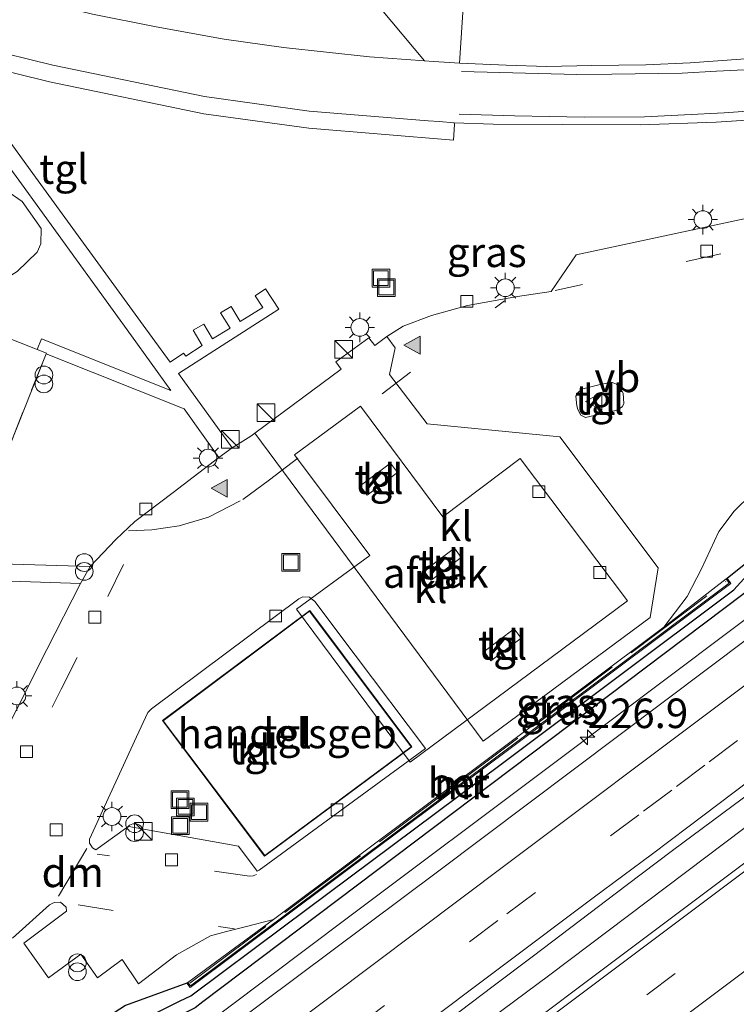
# Model space of a CAD drawing. Units: metres. Extents: x 249999 to 260000, y 575000 to 581250.
# Drawn here: x 258309 to 258370, y 578345 to 578428 of the extents above; entities that cross this region are included whole.
import ezdxf
from ezdxf.enums import TextEntityAlignment as Align

# ---------------------------------------------------------------- set-up
doc = ezdxf.new("R2010")
doc.units = ezdxf.units.M
doc.linetypes.add('IE-TERREINAFSCHEIDING', pattern=[10, 8, -2])
doc.linetypes.add('VW-3-9_STREEP', pattern=[12, 3, -9])
doc.layers.get('0').update_dxf_attribs({"lineweight": 25})
for name, color, linetype, lineweight in [('B-ME-AM-KILOMETR-S-B1', 7, 'Continuous', 18), ('B-ME-BV-GELEIDECONSTRUCTIE-GELEIDERAIL-L-B1', 213, 'BV-GELEIDERAIL', 18), ('B-ME-GW-INSTEEKWATERGANG-L-B1', 10, 'Continuous', 25), ('B-ME-GW-TEENLIJN-L-B1', 93, 'Continuous', 18), ('B-ME-GW-WATERGANG-GREPPEL-L-B1', 10, 'Continuous', 25), ('B-ME-IE-GRASLAND-GV-B6', 93, 'Continuous', 18), ('B-ME-IE-INRICHTINGSELEMENT-S-B1', 253, 'Continuous', 18), ('B-ME-IE-MEUBILAIR_WEGMEUBILAIR-LICHTMAST-S-B1', 8, 'Continuous', 18), ('B-ME-IE-TERREINAFSCHEIDING-RASTERHEKWERK-L-B1', 8, 'IE-TERREINAFSCHEIDING', 18), ('B-ME-KG-KADASTRAAL-DAKRAND-L-B1', 13, 'Continuous', 18), ('B-ME-MW-MUUR-GV-B6', 8, 'IE-TERREINAFSCHEIDING-KUNSTMATIG', 18), ('B-ME-OG-BEBOUWING-GV-B6', 173, 'Continuous', 18), ('B-ME-VH-VERH_SOORT-BETON-OVERIG-GV-B6', 8, 'IE-TERREINAFSCHEIDING-NATUURLIJK-HOUTWAL', 18), ('B-ME-VH-VERH_SOORT-BITUMEN-GV-B6', 8, 'IE-TERREINAFSCHEIDING-NATUURLIJK-HOUTWAL', 18), ('B-ME-VH-VERH_SOORT-KLINKERS-GV-B6', 8, 'IE-TERREINAFSCHEIDING-NATUURLIJK-HOUTWAL', 18), ('B-ME-VH-VERH_SOORT-TEGELS-GV-B6', 8, 'Continuous', 18), ('B-ME-VV-KOLK-S-B1', 8, 'Continuous', 18), ('B-ME-VW-MARKERING-39STREEP-015-L-B1', 255, 'VW-3-9_STREEP', 18), ('B-ME-VW-MARKERING-DRIEHOEK-L-B1', 7, 'VW-HAAIETAND70-R-B', 18), ('B-ME-VW-MARKERING-STREEP-015-L-B1', 7, 'Continuous', 18), ('B-ME-VW-MARKERING-VLAKMARK-S-B1', 7, 'Continuous', 18), ('B-ME-VW-MEUBILAIR_WEGMEUBILAIR-VERKEERSBORD-S-B1', 8, 'Continuous', 18)]:
    doc.layers.add(name, color=color, linetype=linetype, lineweight=lineweight)
doc.styles.add('NLCS-ISO', font='NLCS-ISO.TTF')
doc.linetypes.add('BV-GELEIDERAIL', pattern='A,10,-3,[108,NLCS.SHX,S=1,R=0,X=0,Y=0],-3', length=16)
doc.linetypes.add('IE-TERREINAFSCHEIDING-KUNSTMATIG', pattern='A,4,[82,NLCS.SHX,S=0.75,R=90,X=0,Y=0],4,-2', length=10)
doc.linetypes.add('IE-TERREINAFSCHEIDING-NATUURLIJK-HOUTWAL', pattern='A,7,-1.5,[67,NLCS.SHX,S=0.75,R=45,X=0,Y=0],-1.5,7,-1.5,[70,NLCS.SHX,S=0.75,R=0,X=0,Y=0],-1.5', length=20)
doc.linetypes.add('VW-HAAIETAND70-R-B', pattern='A,0,-0.5,[153,NLCS.SHX,S=1,R=180,X=-0.375,Y=0],-0.5', length=1)

# ---------------------------------------------------------------- blocks, each defined once
blk = doc.blocks.new('kast')
blk.add_line((-0.75, -0.75), (0.75, 0.75))
blk.add_lwpolyline([(-0.75, 0.75), (0.75, 0.75), (0.75, -0.75), (-0.75, -0.75)], close=True)
blk = doc.blocks.new('put')
for p, q in [((0.75, 0.75), (-0.75, 0.75)), ((-0.75, 0.75), (-0.75, -0.75)), ((0.75, -0.75), (0.75, 0.75)), ((-0.75, -0.75), (0.75, -0.75))]:
    blk.add_line(p, q)
blk.add_lwpolyline([(-0.625, 0.625), (0.625, 0.625), (0.625, -0.625), (-0.625, -0.625)], close=True)
blk = doc.blocks.new('verkeersbord')
for p, q in [((0, 0.75), (-0.75, -0.625)), ((0.75, -0.625), (0, 0.75)), ((-0.75, -0.625), (0.75, -0.625))]:
    blk.add_line(p, q)
blk = doc.blocks.new('prullenbak')
for centre in [(-0.375, 0), (0.375, 0)]:
    blk.add_circle(centre, 0.75)
blk = doc.blocks.new('hecto')
for p, q in [((0, 0.625), (-0.625, 0)), ((0, -0.625), (0, 0.625)), ((-0.625, 0), (0.625, 0)), ((0.625, 0), (0, -0.625))]:
    blk.add_line(p, q)
blk = doc.blocks.new('kolk')
blk.add_lwpolyline([(-0.5, -0.5), (0.5, -0.5), (0.5, 0.5), (-0.5, 0.5)], close=True)
blk = doc.blocks.new('verfsymbol')
for color in [252, 253]:
    blk.add_hatch(color=color).paths.add_polyline_path([(0.75, -0.625), (0, 0.75), (-0.75, -0.625)])
blk.add_lwpolyline([(0.75, -0.625), (0, 0.75), (-0.75, -0.625)], close=True)
blk = doc.blocks.new('lantaarnpaal')
for p, q in [((-0.884, 0.884), (-0.53, 0.53)), ((0, 0.75), (0, 1.25)), ((0.53, 0.53), (0.884, 0.884)), ((-0.75, 0), (-1.25, 0)), ((0.75, 0), (1.25, 0)), ((-0.53, -0.53), (-0.884, -0.884)), ((0, -0.75), (0, -1.25)), ((0.53, -0.53), (0.884, -0.884))]:
    blk.add_line(p, q)
blk.add_circle((0, 0), 0.75)

msp = doc.modelspace()

# ---------------------------------------------------------------- linework, layer by layer
at = {"layer": 'B-ME-BV-GELEIDECONSTRUCTIE-GELEIDERAIL-L-B1'}
for points in [[(258424.9351, 578418.4358, 0.8299), (258421.6477, 578415.9443, 0.818), (258404.5953, 578403.2045, 0.8285), (258385.6011, 578388.9143, 0.8632), (258368.7051, 578376.2519, 0.89), (258354.0425, 578365.2757, 0.898), (258336.5809, 578352.1901, 0.871), (258319.7521, 578339.5147, 0.8625), (258316.8643, 578337.3601, 0.871), (258309.5225, 578331.9751, 0.662), (258307.8187, 578330.7923, 0.5755), (258303.9493, 578328.0737, 0.351), (258301.9841, 578326.8071, 0.2916)], [(258288.324, 578298.4468, 1.126), (258291.3847, 578300.7407, 1.1305), (258310.6803, 578315.1759, 1.163), (258328.6611, 578328.6715, 1.16), (258347.7127, 578342.9001, 1.186), (258353.7473, 578347.3959, 1.216), (258371.8935, 578361.0599, 1.178), (258377.3255, 578365.1311, 1.148), (258385.0461, 578370.9337, 1.169), (258403.8833, 578385.0871, 1.116)]]:
    msp.add_polyline3d(points, dxfattribs=at)
at = {"layer": 'B-ME-GW-INSTEEKWATERGANG-L-B1'}
for points in [[(258368.744, 578380.938, 0.251), (258385.872, 578394.685, 0.242), (258415.06, 578417.047, 0.269), (258427.132, 578426.014, 0.128), (258427.684, 578426.206, 0.131), (258428.577, 578425.886, 0.119), (258428.683, 578424.83, 0.158), (258420.924, 578418.72, 0.188), (258398.994, 578401.933, 0.14), (258374.65, 578383.458, 0.155), (258370.083, 578379.574, 0.161), (258324.367, 578345.117, 0.233), (258323.737, 578344.597, 0.233), (258320.019, 578342.757, 0.104), (258318.237, 578341.605, 0.104), (258302.703, 578329.458, 0.188), (258281.046, 578313.733, 0.088)], [(258323.024, 578346.681, 0.461), (258317.833, 578344.794, 0.461), (258315.03, 578343.003, 0.461), (258294.025, 578326.415, 0.308), (258279.938, 578315.731, 0.304)]]:
    msp.add_polyline3d(points, dxfattribs=at)
at = {"layer": 'B-ME-GW-TEENLIJN-L-B1'}
msp.add_polyline3d([(258303.469, 578403.927, 0.728), (258295.364, 578399.058, 0.707), (258286.425, 578393.242, 0.554), (258278.664, 578389.182, 0.635), (258277.317, 578389.245, 0.683), (258275.367, 578389.978, 0.644), (258273.955, 578392.151, 0.482), (258273.39, 578393.995, 0.482), (258273.357, 578394.982, 0.482), (258275.902, 578413.51, 0.527), (258277.193, 578417.307, 0.665), (258278.365, 578418.087, 0.722), (258279.699, 578418.103, 0.776), (258286.485, 578416.389, 0.866), (258293.762, 578415.578, 0.863), (258303.895, 578414.197, 0.791), (258307.703, 578413.781, 0.719), (258309.077, 578412.814, 0.674), (258310.704, 578410.531, 0.707), (258310.673, 578409.237, 0.743), (258310.354, 578408.531, 0.767), (258308.664, 578406.875, 0.8), (258306.079, 578405.283, 0.749), (258303.469, 578403.927, 0.728)], dxfattribs=at)
at = {"layer": 'B-ME-GW-WATERGANG-GREPPEL-L-B1'}
msp.add_polyline3d([(258280.587, 578314.561, -0.425), (258291.542, 578322.706, -0.423), (258303.048, 578331.252, -0.423), (258312.731, 578339.118, -0.432), (258317.877, 578342.718, -0.447), (258319.861, 578343.885, -0.447), (258322.458, 578345.178, -0.474), (258323.352, 578345.622, -0.474), (258331.3, 578351.53, -0.459), (258349.637, 578365.198, -0.333), (258369.328, 578379.952, -0.324), (258370.433, 578381.206, -0.324), (258371.452, 578382.103, -0.324), (258390.306, 578396.547, -0.339), (258421.423, 578420.331, -0.234), (258427.43, 578424.93, -0.192)], dxfattribs=at)
at = {"layer": 'B-ME-IE-GRASLAND-GV-B6'}
for points in [[(258402.2533, 578429.7669, 0.1925), (258394.1045, 578428.1243, 0.2079), (258391.0601, 578427.5238, 0.2486), (258384.685, 578426.244, 0.356), (258379.641, 578425.716, 0.386), (258374.73, 578425.177, 0.341), (258369.91, 578424.839, 0.428), (258365.62, 578424.55, 0.431), (258361.869, 578424.378, 0.413), (258357.291, 578424.301, 0.407), (258353.457, 578424.221, 0.401), (258350.036, 578424.338, 0.416), (258346.097, 578424.514, 0.319), (258346.427, 578429.68, 0.233)], [(258300.8072, 578425.5308, 0.4104), (258309.017, 578414.29, 0.509), (258318.333, 578401.432, 0.452), (258321.653, 578396.825, 0.353), (258310.723, 578401.185, 0.378), (258310.367, 578400.288, 0.638), (258307.376, 578401.466, 0.638)], [(258339.947, 578401.399, 0.464), (258339.934, 578401.391, 0.548), (258338.928, 578400.628, 0.551), (258338.414, 578401.262, 0.551), (258335.629, 578399.257, 0.554), (258336.094, 578398.614, 0.539), (258328.786, 578393.223, 0.512), (258328.435, 578392.964, 0.536), (258326.844, 578391.983, 0.351), (258322.305, 578398.253, 0.407), (258330.811, 578403.696, 0.425), (258329.666, 578405.413, 0.396), (258328.799, 578404.827, 0.403), (258329.455, 578403.844, 0.39), (258327.536, 578402.651, 0.382), (258326.777, 578403.927, 0.346), (258325.877, 578403.394, 0.363), (258326.68, 578402.081, 0.373), (258325.204, 578401.184, 0.371), (258324.446, 578402.433, 0.358), (258323.55, 578401.918, 0.379), (258324.311, 578400.64, 0.364), (258322.939, 578399.732, 0.359), (258322.739, 578399.973, 0.341), (258321.599, 578399.218, 0.38), (258319.318, 578402.333, 0.439), (258309.995, 578415.175, 0.501), (258302.8121, 578425.0377, 0.4128), (258311.393, 578422.927, 0.423), (258324.464, 578420.229, 0.44), (258333.332, 578419.023, 0.453), (258345.598, 578418.006, 0.416), (258345.672, 578419.321, 0.369), (258345.647, 578419.472, 0.368), (258348.955, 578419.343, 0.488), (258354.804, 578419.309, 0.476), (258361.409, 578419.302, 0.461), (258367.82, 578419.523, 0.467), (258373.446, 578419.899, 0.476)], [(258415.06, 578417.047, 0.269), (258385.872, 578394.685, 0.242), (258368.744, 578380.938, 0.251), (258368.665, 578380.881, 0.53), (258363.383, 578376.813, 0.548), (258365.371, 578379.405, 0.473), (258366.592, 578381.724, 0.47), (258368.046, 578384.887, 0.449), (258369.351, 578386.62, 0.431), (258370.846, 578388.091, 0.428), (258375.103, 578392.021, 0.434), (258377.057, 578394.141, 0.443), (258379.309, 578396.869, 0.443), (258381.587, 578400.215, 0.455), (258385.369, 578405.43, 0.473), (258387.828, 578408.416, 0.458), (258390.543, 578411.205, 0.425), (258392.4269, 578412.7959, 0.2379), (258395.2077, 578414.6533, 0.2532), (258397.9885, 578416.5107, 0.288), (258400.7693, 578418.3683, 0.2724), (258403.5503, 578420.2257, 0.2816), (258406.3311, 578422.0831, 0.2595)], [(258421.423, 578420.331, -0.234), (258390.306, 578396.547, -0.339), (258371.452, 578382.103, -0.324), (258370.433, 578381.206, -0.324), (258369.328, 578379.952, -0.324), (258349.637, 578365.198, -0.333), (258331.3, 578351.53, -0.459), (258323.352, 578345.622, -0.474), (258322.458, 578345.178, -0.474), (258319.861, 578343.885, -0.447), (258317.877, 578342.718, -0.447), (258312.731, 578339.118, -0.432), (258303.048, 578331.252, -0.423), (258291.542, 578322.706, -0.423), (258280.587, 578314.561, -0.425), (258279.938, 578315.731, 0.304), (258294.025, 578326.415, 0.308), (258315.03, 578343.003, 0.461), (258317.833, 578344.794, 0.461), (258323.024, 578346.681, 0.461)], [(258281.046, 578313.733, 0.088), (258280.587, 578314.561, -0.425), (258291.542, 578322.706, -0.423), (258303.048, 578331.252, -0.423), (258312.731, 578339.118, -0.432), (258317.877, 578342.718, -0.447), (258319.861, 578343.885, -0.447), (258322.458, 578345.178, -0.474), (258323.352, 578345.622, -0.474), (258331.3, 578351.53, -0.459), (258349.637, 578365.198, -0.333), (258369.328, 578379.952, -0.324), (258370.433, 578381.206, -0.324), (258371.452, 578382.103, -0.324), (258390.306, 578396.547, -0.339), (258421.423, 578420.331, -0.234)], [(258281.046, 578313.733, 0.088), (258302.703, 578329.458, 0.188), (258318.237, 578341.605, 0.104), (258320.019, 578342.757, 0.104), (258323.737, 578344.597, 0.233), (258324.367, 578345.117, 0.233), (258370.083, 578379.574, 0.161), (258374.65, 578383.458, 0.155), (258398.994, 578401.933, 0.14), (258420.924, 578418.72, 0.188)], [(258420.924, 578418.72, 0.188), (258398.994, 578401.933, 0.14), (258374.65, 578383.458, 0.155), (258370.083, 578379.574, 0.161), (258324.367, 578345.117, 0.233), (258323.737, 578344.597, 0.233), (258320.019, 578342.757, 0.104), (258318.237, 578341.605, 0.104), (258302.703, 578329.458, 0.188), (258281.046, 578313.733, 0.088)], [(258303.469, 578403.927, 0.728), (258306.079, 578405.283, 0.749), (258308.664, 578406.875, 0.8), (258310.354, 578408.531, 0.767), (258310.673, 578409.237, 0.743), (258310.704, 578410.531, 0.707), (258309.077, 578412.814, 0.674), (258307.703, 578413.781, 0.719), (258303.895, 578414.197, 0.791), (258293.762, 578415.578, 0.863), (258286.485, 578416.389, 0.866), (258279.699, 578418.103, 0.776), (258278.365, 578418.087, 0.722), (258277.193, 578417.307, 0.665), (258275.902, 578413.51, 0.527), (258273.357, 578394.982, 0.482), (258273.39, 578393.995, 0.482), (258273.955, 578392.151, 0.482), (258275.367, 578389.978, 0.644), (258277.317, 578389.245, 0.683), (258278.664, 578389.182, 0.635), (258286.425, 578393.242, 0.554), (258295.364, 578399.058, 0.707), (258303.469, 578403.927, 0.728)], [(258303.469, 578403.927, 0.728), (258295.364, 578399.058, 0.707), (258286.425, 578393.242, 0.554), (258278.664, 578389.182, 0.635), (258277.317, 578389.245, 0.683), (258275.367, 578389.978, 0.644), (258273.955, 578392.151, 0.482), (258273.39, 578393.995, 0.482), (258273.357, 578394.982, 0.482), (258275.902, 578413.51, 0.527), (258277.193, 578417.307, 0.665), (258278.365, 578418.087, 0.722), (258279.699, 578418.103, 0.776), (258286.485, 578416.389, 0.866), (258293.762, 578415.578, 0.863), (258303.895, 578414.197, 0.791), (258307.703, 578413.781, 0.719), (258309.077, 578412.814, 0.674), (258310.704, 578410.531, 0.707), (258310.673, 578409.237, 0.743), (258310.354, 578408.531, 0.767), (258308.664, 578406.875, 0.8), (258306.079, 578405.283, 0.749), (258303.469, 578403.927, 0.728)], [(258323.024, 578346.681, 0.461), (258323.295, 578346.314, -0.045), (258339.337, 578358.301, -0.051), (258349.926, 578366.204, -0.057), (258363.287, 578376.183, -0.057), (258369.061, 578380.487, -0.057), (258368.744, 578380.938, 0.251), (258385.872, 578394.685, 0.242), (258415.06, 578417.047, 0.269)], [(258370.974, 578411.525, 0.488), (258355.958, 578408.3, 0.434), (258353.854, 578405.203, 0.401), (258351.015, 578404.766, 0.362), (258346.779, 578404.001, 0.395), (258343.732, 578403.163, 0.47), (258341.337, 578402.262, 0.545), (258339.947, 578401.399, 0.464)], [(258432.5342, 578403.6983, 0.5324), (258398.9419, 578378.3839, 0.5162), (258360.546, 578349.5791, 0.5478), (258326.9512, 578324.3713, 0.5518), (258288.5294, 578295.6015, 0.5297), (258288.1498, 578300.8613, 0.5094), (258290.1381, 578302.3491, 0.527), (258297.8021, 578308.0881, 0.4655), (258308.5541, 578316.1231, 0.4725), (258311.6421, 578318.4191, 0.5009), (258328.8403, 578331.2477, 0.5103), (258331.5991, 578333.2681, 0.5092), (258335.0853, 578335.9333, 0.5029), (258348.9347, 578346.4241, 0.5376), (258352.3731, 578349.0041, 0.4932), (258360.1991, 578354.9453, 0.5361), (258364.1121, 578357.9161, 0.517), (258367.5071, 578360.4233, 0.5255), (258370.9021, 578362.9307, 0.5095), (258386.2581, 578374.4471, 0.5288), (258396.4437, 578382.0595, 0.46), (258399.8391, 578384.5971, 0.4866), (258403.6567, 578387.4661, 0.4697), (258407.4743, 578390.3351, 0.493)], [(258404.0645, 578401.0157, 0.2031), (258390.7061, 578390.9869, 0.1982), (258381.3113, 578383.9483, 0.2666), (258363.4375, 578370.5335, 0.2516), (258344.2459, 578356.1037, 0.2543), (258326.3463, 578342.7241, 0.228), (258308.4313, 578329.2895, 0.2395), (258289.1323, 578314.7501, 0.2398), (258283.0191, 578310.1774, 0.2428), (258281.046, 578313.733, 0.088)], [(258306.177, 578387.548, 0.659), (258311.119, 578399.921, 0.56), (258322.784, 578395.277, 0.379), (258325.72, 578391.155, 0.377), (258321.853, 578388.193, 0.458), (258318.627, 578385.737, 0.398), (258316.998, 578384.228, 0.458), (258314.84, 578381.918, 0.313), (258298.881, 578382.397, 0.374)], [(258298.73, 578380.987, 0.361), (258314.007, 578380.495, 0.314), (258311.177, 578374.914, 0.506), (258305.995, 578364.692, 0.53)], [(258308.274, 578350.502, 0.566), (258311.407, 578353.32, 0.599), (258311.798, 578353.519, 0.59), (258312.335, 578353.524, 0.599), (258312.804, 578353.1, 0.59), (258312.842, 578352.763, 0.62), (258309.217, 578350.073, 0.635), (258311.317, 578347.139, 0.635), (258314.037, 578349.132, 0.596), (258315.455, 578347.135, 0.596), (258317.536, 578348.689, 0.599), (258318.921, 578346.642, 0.554), (258322.139, 578349.07, 0.53), (258325.027, 578350.692, 0.497), (258326.388, 578351.046, 0.497), (258327.96, 578351.451, 0.497), (258330.358, 578352.084, 0.536), (258323.116, 578346.741, 0.53)], [(258323.116, 578346.741, 0.53), (258323.024, 578346.681, 0.461), (258317.833, 578344.794, 0.461), (258315.03, 578343.003, 0.461), (258294.025, 578326.415, 0.308)]]:
    msp.add_polyline3d(points, dxfattribs=at)
at = {"layer": 'B-ME-IE-TERREINAFSCHEIDING-RASTERHEKWERK-L-B1'}
for points in [[(258311.119, 578399.921, 0.56), (258311.143, 578399.982, 0.656), (258310.367, 578400.288, 0.638), (258307.376, 578401.466, 0.638), (258302.432, 578389.034, 0.632), (258306.177, 578387.548, 0.659), (258311.119, 578399.921, 0.56)], [(258323.287, 578346.691, 0.641), (258344.64, 578362.612, 0.641), (258368.642, 578380.654, 0.731)]]:
    msp.add_polyline3d(points, dxfattribs=at)
at = {"layer": 'B-ME-KG-KADASTRAAL-DAKRAND-L-B1'}
msp.add_polyline3d([(258321.02, 578368.89, 4.424), (258329.615, 578357.484, 4.607), (258342.002, 578366.69, 4.585), (258333.416, 578378.143, 4.574), (258321.02, 578368.89, 4.424)], dxfattribs=at)
at = {"layer": 'B-ME-MW-MUUR-GV-B6'}
msp.add_polyline3d([(258323.116, 578346.741, 0.53), (258323.319, 578346.456, 0.53), (258368.925, 578380.521, 0.53), (258368.665, 578380.881, 0.53), (258368.744, 578380.938, 0.251), (258369.061, 578380.487, -0.057), (258363.287, 578376.183, -0.057), (258349.926, 578366.204, -0.057), (258339.337, 578358.301, -0.051), (258323.295, 578346.314, -0.045), (258323.024, 578346.681, 0.461), (258323.116, 578346.741, 0.53)], dxfattribs=at)
at = {"layer": 'B-ME-OG-BEBOUWING-GV-B6'}
for points in [[(258337.708, 578395.504, 5.894), (258344.681, 578386.142, 5.933), (258351.245, 578391.065, 5.933), (258360.314, 578379.027, 5.906), (258341.936, 578365.388, 5.87), (258332.307, 578378.315, 5.933), (258338.495, 578382.866, 5.936), (258332.13, 578391.39, 5.888), (258337.708, 578395.504, 5.894)], [(258320.95, 578368.9, 0.566), (258333.426, 578378.213, 0.566), (258342.072, 578366.68, 0.566), (258329.605, 578357.414, 0.566), (258320.95, 578368.9, 0.566)]]:
    msp.add_polyline3d(points, dxfattribs=at)
at = {"layer": 'B-ME-VH-VERH_SOORT-BETON-OVERIG-GV-B6'}
for points in [[(258310.367, 578400.288, 0.638), (258311.143, 578399.982, 0.656), (258311.119, 578399.921, 0.56), (258306.177, 578387.548, 0.659), (258302.432, 578389.034, 0.632), (258307.376, 578401.466, 0.638), (258310.367, 578400.288, 0.638)], [(258323.116, 578346.741, 0.53), (258330.358, 578352.084, 0.536), (258363.383, 578376.813, 0.548), (258368.665, 578380.881, 0.53), (258368.925, 578380.521, 0.53), (258323.319, 578346.456, 0.53), (258323.116, 578346.741, 0.53)]]:
    msp.add_polyline3d(points, dxfattribs=at)
at = {"layer": 'B-ME-VH-VERH_SOORT-BITUMEN-GV-B6'}
for points in [[(258586.0938, 578518.8479, 0.6054), (258591.9913, 578510.1472, 0.354), (258587.5089, 578506.9257, 0.3522), (258578.0134, 578499.7175, 0.3773), (258544.4205, 578474.4114, 0.435), (258510.847, 578449.178, 0.4287), (258477.2439, 578423.9801, 0.3675), (258458.0439, 578409.4896, 0.2926), (258443.6445, 578398.7371, 0.2842), (258405.2456, 578369.9799, 0.2636), (258366.8519, 578341.1749, 0.2992), (258362.0528, 578337.5737, 0.3075), (258333.2571, 578315.9679, 0.3), (258294.8804, 578287.148, 0.2926), (258288.5294, 578295.6015, 0.5297), (258326.9512, 578324.3713, 0.5518), (258360.546, 578349.5791, 0.5478), (258398.9419, 578378.3839, 0.5162), (258432.5342, 578403.6983, 0.5324), (258470.9259, 578432.4526, 0.589), (258509.3298, 578461.2383, 0.6833), (258547.6962, 578490.0449, 0.71), (258586.0938, 578518.8479, 0.6054)], [(258315.038, 578428.663, 0.359), (258320.422, 578427.585, 0.359), (258326.188, 578426.554, 0.359), (258331.206, 578425.823, 0.356), (258338.494, 578425.047, 0.377), (258343.131, 578424.71, 0.313), (258343.895, 578424.655, 0.25), (258344.795, 578424.595, 0.243), (258346.097, 578424.514, 0.319), (258350.036, 578424.338, 0.416), (258353.457, 578424.221, 0.401), (258357.291, 578424.301, 0.407), (258361.869, 578424.378, 0.413), (258365.62, 578424.55, 0.431), (258369.91, 578424.839, 0.428), (258374.73, 578425.177, 0.341), (258379.641, 578425.716, 0.386), (258384.685, 578426.244, 0.356), (258391.0601, 578427.5238, 0.2486), (258394.1045, 578428.1243, 0.2079), (258402.2533, 578429.7669, 0.1925)], [(258373.446, 578419.899, 0.476), (258367.82, 578419.523, 0.467), (258361.409, 578419.302, 0.461), (258354.804, 578419.309, 0.476), (258348.955, 578419.343, 0.488), (258345.647, 578419.472, 0.368), (258344.366, 578419.563, 0.331), (258343.46, 578419.619, 0.32), (258333.365, 578420.45, 0.386), (258324.52, 578421.686, 0.394), (258311.669, 578424.327, 0.377), (258299.747, 578427.269, 0.374)], [(258308.4313, 578329.2895, 0.2395), (258326.3463, 578342.7241, 0.228), (258344.2459, 578356.1037, 0.2543), (258363.4375, 578370.5335, 0.2516), (258381.3113, 578383.9483, 0.2666), (258390.7061, 578390.9869, 0.1982), (258404.0645, 578401.0157, 0.2031)], [(258407.4743, 578390.3351, 0.493), (258403.6567, 578387.4661, 0.4697), (258399.8391, 578384.5971, 0.4866), (258396.4437, 578382.0595, 0.46), (258386.2581, 578374.4471, 0.5288), (258370.9021, 578362.9307, 0.5095), (258367.5071, 578360.4233, 0.5255), (258364.1121, 578357.9161, 0.517), (258360.1991, 578354.9453, 0.5361), (258352.3731, 578349.0041, 0.4932), (258348.9347, 578346.4241, 0.5376), (258335.0853, 578335.9333, 0.5029), (258331.5991, 578333.2681, 0.5092), (258328.8403, 578331.2477, 0.5103), (258311.6421, 578318.4191, 0.5009), (258308.5541, 578316.1231, 0.4725)]]:
    msp.add_polyline3d(points, dxfattribs=at)
at = {"layer": 'B-ME-VH-VERH_SOORT-KLINKERS-GV-B6'}
for points in [[(258343.131, 578424.71, 0.313), (258338.494, 578425.047, 0.377), (258331.206, 578425.823, 0.356), (258326.188, 578426.554, 0.359), (258320.422, 578427.585, 0.359), (258315.038, 578428.663, 0.359), (258306.654, 578430.702, 0.359), (258292.632, 578434.101, 0.383), (258273.952, 578438.655, 0.317), (258258.49, 578442.474, 0.286), (258263.342, 578445.441, 0.23), (258280.539, 578441.302, 0.218), (258301.075, 578436.274, 0.247), (258320.31, 578431.722, 0.257), (258331.494, 578429.855, 0.223), (258339.496, 578429.038, 0.232), (258343.131, 578424.71, 0.313)], [(258305.995, 578364.692, 0.53), (258311.177, 578374.914, 0.506), (258314.007, 578380.495, 0.314), (258314.84, 578381.918, 0.313), (258316.998, 578384.228, 0.458), (258318.627, 578385.737, 0.398), (258321.853, 578388.193, 0.458), (258325.72, 578391.155, 0.377), (258326.844, 578391.983, 0.351), (258328.435, 578392.964, 0.536), (258328.786, 578393.223, 0.512), (258348.098, 578367.168, 0.47), (258362.228, 578377.626, 0.47), (258362.904, 578381.811, 0.47), (258354.6, 578392.908, 0.485), (258343.349, 578394.013, 0.464), (258340.175, 578398.171, 0.464), (258340.646, 578400.427, 0.464), (258339.947, 578401.399, 0.464), (258341.337, 578402.262, 0.545), (258343.732, 578403.163, 0.47), (258346.779, 578404.001, 0.395), (258351.015, 578404.766, 0.362), (258353.854, 578405.203, 0.401), (258355.958, 578408.3, 0.434), (258370.974, 578411.525, 0.488)], [(258339.947, 578401.399, 0.464), (258340.646, 578400.427, 0.464), (258340.175, 578398.171, 0.464), (258343.349, 578394.013, 0.464), (258354.6, 578392.908, 0.485), (258362.904, 578381.811, 0.47), (258362.228, 578377.626, 0.47), (258348.098, 578367.168, 0.47), (258328.786, 578393.223, 0.512), (258336.094, 578398.614, 0.539), (258335.629, 578399.257, 0.554), (258338.414, 578401.262, 0.551), (258338.928, 578400.628, 0.551), (258339.934, 578401.391, 0.548), (258339.947, 578401.399, 0.464)], [(258358.952, 578397.525, 0.644), (258357.895, 578397.305, 0.644), (258356.66, 578397.003, 0.587), (258356.439, 578396.926, 0.587), (258356.132, 578396.652, 0.587), (258355.953, 578396.34, 0.587), (258356.018, 578395.52, 0.587), (258356.117, 578395.204, 0.587), (258356.36, 578394.738, 0.587), (258356.748, 578394.538, 0.587), (258359.343, 578395.127, 0.641), (258359.534, 578395.21, 0.641), (258359.888, 578395.456, 0.641), (258359.995, 578395.723, 0.641), (258359.941, 578396.602, 0.641), (258359.682, 578397.075, 0.641), (258359.386, 578397.363, 0.641), (258358.952, 578397.525, 0.644)], [(258340.263, 578390.683, 0.376), (258337.702, 578388.746, 0.507), (258338.287, 578387.964, 0.427), (258340.858, 578389.893, 0.389), (258340.263, 578390.683, 0.376)], [(258370.846, 578388.091, 0.428), (258369.351, 578386.62, 0.431), (258368.046, 578384.887, 0.449), (258366.592, 578381.724, 0.47), (258365.371, 578379.405, 0.473), (258363.383, 578376.813, 0.548), (258330.358, 578352.084, 0.536), (258327.96, 578351.451, 0.497), (258326.388, 578351.046, 0.497), (258325.027, 578350.692, 0.497), (258322.139, 578349.07, 0.53), (258318.921, 578346.642, 0.554), (258317.536, 578348.689, 0.599), (258315.455, 578347.135, 0.596), (258314.037, 578349.132, 0.596), (258311.317, 578347.139, 0.635), (258309.217, 578350.073, 0.635), (258312.842, 578352.763, 0.62), (258312.804, 578353.1, 0.59), (258312.335, 578353.524, 0.599), (258311.798, 578353.519, 0.59), (258311.407, 578353.32, 0.599), (258308.274, 578350.502, 0.566)], [(258343.085, 578381.532, 0.447), (258343.7, 578380.767, 0.452), (258346.246, 578382.691, 0.403), (258345.678, 578383.469, 0.387), (258343.085, 578381.532, 0.447)], [(258333.862, 578378.969, 0.572), (258333.406, 578379.329, 0.573), (258332.852, 578379.358, 0.571), (258332.509, 578379.196, 0.55), (258320.03, 578369.899, 0.583), (258319.715, 578369.58, 0.464), (258318.769, 578367.524, 0.464), (258314.782, 578358.867, 0.464), (258314.783, 578358.52, 0.464), (258314.8825, 578358.3614, 0.464), (258315.029, 578358.128, 0.464), (258315.322, 578357.96, 0.464), (258317.817, 578359.759, 0.509), (258318.099, 578359.938, 0.506), (258327.4, 578358.28, 0.506), (258328.966, 578356.154, 0.506), (258329.153, 578356.243, 0.506), (258343.212, 578366.531, 0.524), (258337.2778, 578374.4251, 0.5545), (258333.862, 578378.969, 0.572)], [(258348.18, 578374.732, 0.439), (258348.757, 578373.947, 0.449), (258351.32, 578375.877, 0.406), (258350.73, 578376.662, 0.398), (258348.18, 578374.732, 0.439)]]:
    msp.add_polyline3d(points, dxfattribs=at)
at = {"layer": 'B-ME-VH-VERH_SOORT-TEGELS-GV-B6'}
for points in [[(258346.097, 578424.514, 0.319), (258344.795, 578424.595, 0.243), (258343.895, 578424.655, 0.25), (258343.131, 578424.71, 0.313), (258339.496, 578429.038, 0.232), (258331.494, 578429.855, 0.223), (258320.31, 578431.722, 0.257), (258301.075, 578436.274, 0.247), (258280.539, 578441.302, 0.218), (258263.342, 578445.441, 0.23), (258258.49, 578442.474, 0.286), (258257.697, 578442.688, 0.212), (258256.85, 578442.888, 0.202), (258255.595, 578443.207, 0.257), (258255.578, 578443.346, 0.263), (258256.826, 578448.177, 0.33), (258280.879, 578442.369, 0.245), (258301.405, 578437.387, 0.256), (258320.711, 578432.801, 0.307), (258331.719, 578430.986, 0.267), (258339.745, 578430.154, 0.229), (258346.427, 578429.68, 0.233), (258346.097, 578424.514, 0.319)], [(258283.64, 578431.16, 0.339), (258299.747, 578427.269, 0.374), (258311.669, 578424.327, 0.377), (258324.52, 578421.686, 0.394), (258333.365, 578420.45, 0.386), (258343.46, 578419.619, 0.32), (258344.366, 578419.563, 0.331), (258345.647, 578419.472, 0.368)], [(258345.647, 578419.472, 0.368), (258345.672, 578419.321, 0.369), (258345.598, 578418.006, 0.416), (258333.332, 578419.023, 0.453), (258324.464, 578420.229, 0.44), (258311.393, 578422.927, 0.423), (258302.8121, 578425.0377, 0.4128), (258309.995, 578415.175, 0.501), (258319.318, 578402.333, 0.439), (258321.599, 578399.218, 0.38), (258322.739, 578399.973, 0.341), (258322.939, 578399.732, 0.359), (258324.311, 578400.64, 0.364), (258323.55, 578401.918, 0.379), (258324.446, 578402.433, 0.358), (258325.204, 578401.184, 0.371), (258326.68, 578402.081, 0.373), (258325.877, 578403.394, 0.363), (258326.777, 578403.927, 0.346), (258327.536, 578402.651, 0.382), (258329.455, 578403.844, 0.39), (258328.799, 578404.827, 0.403), (258329.666, 578405.413, 0.396), (258330.811, 578403.696, 0.425), (258322.305, 578398.253, 0.407), (258326.844, 578391.983, 0.351), (258325.72, 578391.155, 0.377), (258322.784, 578395.277, 0.379), (258311.119, 578399.921, 0.56), (258311.143, 578399.982, 0.656), (258310.367, 578400.288, 0.638), (258310.723, 578401.185, 0.378), (258321.653, 578396.825, 0.353), (258318.333, 578401.432, 0.452), (258309.017, 578414.29, 0.509), (258300.8072, 578425.5308, 0.4104)], [(258358.952, 578397.525, 0.644), (258359.386, 578397.363, 0.641), (258359.682, 578397.075, 0.641), (258359.941, 578396.602, 0.641), (258359.995, 578395.723, 0.641), (258359.888, 578395.456, 0.641), (258359.534, 578395.21, 0.641), (258359.343, 578395.127, 0.641), (258356.748, 578394.538, 0.587), (258356.36, 578394.738, 0.587), (258356.117, 578395.204, 0.587), (258356.018, 578395.52, 0.587), (258355.953, 578396.34, 0.587), (258356.132, 578396.652, 0.587), (258356.439, 578396.926, 0.587), (258356.66, 578397.003, 0.587), (258357.895, 578397.305, 0.644), (258358.952, 578397.525, 0.644)], [(258340.263, 578390.683, 0.376), (258340.858, 578389.893, 0.389), (258338.287, 578387.964, 0.427), (258337.702, 578388.746, 0.507), (258340.263, 578390.683, 0.376)], [(258269.451, 578382.026, 0.276), (258269.577, 578383.332, 0.238), (258285.923, 578382.82, 0.403), (258298.881, 578382.397, 0.374), (258314.84, 578381.918, 0.313), (258314.007, 578380.495, 0.314), (258298.73, 578380.987, 0.361), (258285.741, 578381.422, 0.36), (258269.654, 578381.916, 0.298), (258269.451, 578382.026, 0.276)], [(258343.085, 578381.532, 0.447), (258345.678, 578383.469, 0.387), (258346.246, 578382.691, 0.403), (258343.7, 578380.767, 0.452), (258343.085, 578381.532, 0.447)], [(258333.862, 578378.969, 0.572), (258337.2778, 578374.4251, 0.5545), (258343.212, 578366.531, 0.524), (258329.153, 578356.243, 0.506), (258328.966, 578356.154, 0.506), (258327.4, 578358.28, 0.506), (258318.099, 578359.938, 0.506), (258317.817, 578359.759, 0.509), (258315.322, 578357.96, 0.464), (258315.029, 578358.128, 0.464), (258314.8825, 578358.3614, 0.464), (258314.783, 578358.52, 0.464), (258314.782, 578358.867, 0.464), (258318.769, 578367.524, 0.464), (258319.715, 578369.58, 0.464), (258320.03, 578369.899, 0.583), (258332.509, 578379.196, 0.55), (258332.852, 578379.358, 0.571), (258333.406, 578379.329, 0.573), (258333.862, 578378.969, 0.572)], [(258320.95, 578368.9, 0.566), (258329.605, 578357.414, 0.566), (258342.072, 578366.68, 0.566), (258333.426, 578378.213, 0.566), (258320.95, 578368.9, 0.566)], [(258348.18, 578374.732, 0.439), (258350.73, 578376.662, 0.398), (258351.32, 578375.877, 0.406), (258348.757, 578373.947, 0.449), (258348.18, 578374.732, 0.439)]]:
    msp.add_polyline3d(points, dxfattribs=at)
at = {"layer": 'B-ME-VW-MARKERING-39STREEP-015-L-B1'}
msp.add_line((258313.826, 578353.299, 0.512), (258327.049, 578351.269, 0.413), dxfattribs=at)
for points in [[(258290.9277, 578292.4093, 0.4944), (258328.3632, 578320.4892, 0.5268), (258361.9589, 578345.7011, 0.5198), (258400.3617, 578374.4924, 0.4928), (258433.957, 578399.7035, 0.5346), (258472.3604, 578428.5033, 0.589), (258510.7601, 578457.2979, 0.641), (258544.3563, 578482.504, 0.6654), (258582.7548, 578511.3011, 0.5809), (258588.3572, 578515.5086, 0.5602)], [(258373.554, 578409.633, 0.374), (258368.219, 578408.375, 0.314), (258354.183, 578405.266, 0.314)], [(258318.082, 578384.956, 0.359), (258320.071, 578385.033, 0.386), (258322.371, 578385.37, 0.416), (258324.86, 578386.103, 0.452), (258327.754, 578387.604, 0.452), (258330.017, 578389.265, 0.452), (258349.897, 578404.417, 0.332)], [(258300.1399, 578315.0617, 0.4015), (258314.9249, 578326.1177, 0.446), (258317.3393, 578327.9387, 0.434), (258324.5825, 578333.4019, 0.4457), (258327.7747, 578335.8017, 0.4116), (258330.9667, 578338.2017, 0.412), (258334.1587, 578340.6015, 0.4512), (258337.3503, 578342.9937, 0.4488), (258350.1161, 578352.5625, 0.48), (258358.8793, 578359.1341, 0.4527), (258361.6651, 578361.2237, 0.4795), (258364.4509, 578363.3135, 0.4441), (258367.2367, 578365.4031, 0.4433), (258372.8083, 578369.5825, 0.489), (258379.0909, 578374.2899, 0.46), (258382.2323, 578376.6437, 0.4942), (258388.5149, 578381.3511, 0.4427), (258391.6563, 578383.7047, 0.4475), (258394.7891, 578386.0573, 0.3805), (258397.9219, 578388.4097, 0.4248), (258401.0547, 578390.7623, 0.4445), (258403.6589, 578392.7299, 0.4276), (258408.8673, 578396.6651, 0.4374)], [(258302.116, 578351.242, 0.419), (258302.829, 578352.596, 0.41), (258306.232, 578359.315, 0.422), (258312.389, 578371.561, 0.419), (258316.341, 578379.401, 0.392), (258319.754, 578386.389, 0.356)], [(258328.92, 578355.887, 0.377), (258328.647, 578355.766, 0.38), (258328.337, 578355.734, 0.38), (258315.422, 578357.61, 0.38)]]:
    msp.add_polyline3d(points, dxfattribs=at)
at = {"layer": 'B-ME-VW-MARKERING-DRIEHOEK-L-B1'}
msp.add_line((258314.566, 578358.088, 0.38), (258312.164, 578354.03, 0.503), dxfattribs=at)
at = {"layer": 'B-ME-VW-MARKERING-STREEP-015-L-B1'}
for points in [[(258288.8853, 578295.1277, 0.5621), (258326.3258, 578323.2108, 0.5958), (258364.7223, 578352.0118, 0.5771), (258401.6849, 578379.7345, 0.5553), (258436.7245, 578406.019, 0.5997), (258475.1281, 578434.8284, 0.6541), (258513.5193, 578463.623, 0.7262), (258551.9075, 578492.4243, 0.7491), (258586.4465, 578518.3276, 0.6382)], [(258590.2441, 578512.7249, 0.4951), (258555.9691, 578487.0161, 0.5859), (258517.575, 578458.2113, 0.5509), (258479.1935, 578429.426, 0.5136), (258445.5749, 578404.2125, 0.4444), (258407.1857, 578375.4066, 0.4085), (258373.5608, 578350.1783, 0.4226), (258335.1798, 578321.4073, 0.4434), (258299.0795, 578294.326, 0.4116), (258292.9442, 578289.7252, 0.4092)], [(258410.6911, 578431.1629, 0.2408), (258403.6843, 578429.3509, 0.241), (258396.0353, 578427.5229, 0.2638), (258391.2735, 578426.5651, 0.26), (258386.9377, 578425.7917, 0.2633), (258381.8549, 578424.9957, 0.2559), (258377.3067, 578424.4495, 0.2426), (258374.0425, 578424.2059, 0.2791), (258370.7785, 578423.9623, 0.2812), (258367.8575, 578423.8201, 0.2704), (258364.9363, 578423.6779, 0.2972), (258358.9893, 578423.5933, 0.2983), (258356.0157, 578423.5511, 0.3239), (258346.2781, 578423.7947, 0.3178)], [(258346.0671, 578420.1887, 0.3905), (258350.7603, 578420.0425, 0.3875), (258353.7079, 578419.9905, 0.3792), (258356.6557, 578419.9385, 0.3567), (258361.7683, 578419.9745, 0.3362), (258365.1391, 578420.1405, 0.331), (258368.5099, 578420.3063, 0.3295), (258372.0483, 578420.5765, 0.3122), (258375.5863, 578420.8465, 0.3183), (258380.8155, 578421.3297, 0.3108), (258385.8457, 578422.0119, 0.3433), (258388.8691, 578422.5135, 0.3268), (258391.8923, 578423.0153, 0.3358), (258391.9909, 578423.0325, 0.3358), (258395.1777, 578423.6437, 0.3267), (258398.4631, 578424.2723, 0.3227), (258395.2749, 578422.0457, 0.3233), (258392.0865, 578419.8193, 0.3339), (258388.9789, 578417.6519, 0.31), (258388.8983, 578417.5927, 0.31)], [(258405.5265, 578398.3305, 0.3551), (258390.0779, 578386.7219, 0.3488), (258386.9883, 578384.4003, 0.3916), (258371.6397, 578372.9169, 0.4194), (258368.5699, 578370.6201, 0.3961), (258349.9403, 578356.6407, 0.4027), (258331.3979, 578342.7089, 0.3647), (258313.4529, 578329.2719, 0.3627), (258310.4197, 578326.9969, 0.3694), (258295.2537, 578315.6221, 0.3353), (258284.4811, 578307.5425, 0.3661)], [(258287.7554, 578301.6414, 0.5177), (258291.1465, 578304.1773, 0.5311), (258307.0697, 578316.1437, 0.4977), (258310.2543, 578318.5369, 0.5289), (258313.0511, 578320.6345, 0.5147), (258324.2383, 578329.0253, 0.5468), (258334.5173, 578336.7279, 0.5223), (258357.4059, 578353.8967, 0.5447), (258359.9149, 578355.7677, 0.5481), (258362.4239, 578357.6385, 0.5725), (258365.4091, 578359.8903, 0.5363), (258377.1851, 578368.7607, 0.5597), (258382.8259, 578372.9897, 0.5279), (258388.4667, 578377.2185, 0.5682), (258391.2869, 578379.3331, 0.52), (258394.1073, 578381.4475, 0.4948), (258415.7261, 578397.7095, 0.513)]]:
    msp.add_polyline3d(points, dxfattribs=at)

# ---------------------------------------------------------------- block references
at = {"layer": 'B-ME-AM-KILOMETR-S-B1', "rotation": 90}
msp.add_blockref('hecto', (258356.9367, 578367.4814, 0.3549), dxfattribs=at)
at = {"layer": 'B-ME-IE-INRICHTINGSELEMENT-S-B1', "rotation": 90}
for name, p in [('put', (258339.4477, 578406.323, 0.5043)), ('put', (258339.9043, 578405.5287, 0.4793)), ('kast', (258336.292, 578400.305, 1.151)), ('prullenbak', (258310.921, 578397.756, 1.544)), ('kast', (258329.731, 578394.942, 1.535)), ('kast', (258326.693, 578392.682, 1.778)), ('prullenbak', (258314.339, 578381.887, 1.535)), ('put', (258331.8215, 578382.2851, 0.3645)), ('put', (258322.433, 578362.205, 0.557)), ('put', (258322.899, 578361.593, 0.557)), ('put', (258324.0493, 578361.1474, 0.4247)), ('prullenbak', (258318.601, 578359.799, 1.742)), ('put', (258322.4604, 578359.9976, 0.42)), ('kast', (258319.342, 578359.53, 1.952)), ('prullenbak', (258313.761, 578348.029, 1.505))]:
    msp.add_blockref(name, p, dxfattribs=at)
at = {"layer": 'B-ME-IE-MEUBILAIR_WEGMEUBILAIR-LICHTMAST-S-B1', "rotation": 90}
for p in [(258366.695, 578411.276, 0.572), (258349.976, 578405.512, 0.521), (258337.663, 578402.155, 0.671), (258324.818, 578391.1, 0.665), (258308.638, 578370.98, 0.602), (258316.686, 578360.782, 0.572)]:
    msp.add_blockref('lantaarnpaal', p, dxfattribs=at)
at = {"layer": 'B-ME-VV-KOLK-S-B1', "rotation": 90}
for p in [(258367.01, 578408.6014, 0.1108), (258346.7235, 578404.3573, 0.2926), (258352.818, 578388.262, 0.461), (258319.5539, 578386.8017, 0.3874), (258357.97, 578381.426, 0.461), (258315.2337, 578377.639, 0.234), (258330.5425, 578377.7428, 0.4472), (258309.445, 578366.272, 0.371), (258335.7252, 578361.3429, 0.3839), (258311.9559, 578359.6562, 0.1679), (258321.7285, 578357.1162, 0.2288)]:
    msp.add_blockref('kolk', p, dxfattribs=at)
at = {"layer": 'B-ME-VW-MARKERING-VLAKMARK-S-B1', "rotation": 90}
for p in [(258342.139, 578400.657, 0.446), (258325.821, 578388.545, 0.446)]:
    msp.add_blockref('verfsymbol', p, dxfattribs=at)
at = {"layer": 'B-ME-VW-MEUBILAIR_WEGMEUBILAIR-VERKEERSBORD-S-B1', "rotation": 90}
msp.add_blockref('verkeersbord', (258357.514, 578395.9, 1.46), dxfattribs=at)

# ---------------------------------------------------------------- texts
at = {"layer": 'B-ME-AM-KILOMETR-S-B1', "ltscale": 0.2, "style": 'NLCS-ISO'}
msp.add_text('226.9', height=2.5, dxfattribs=at).set_placement((258356.9367, 578367.4814, 0.3549), align=Align.BOTTOM_LEFT)
at = {"layer": 'B-ME-IE-GRASLAND-GV-B6', "ltscale": 0.2, "style": 'NLCS-ISO'}
for p in [(258348.4049, 578408.5104), (258354.2575, 578370.3835), (258354.635, 578369.8095)]:
    msp.add_text('gras', height=2.5, dxfattribs=at).set_placement(p, align=Align.MIDDLE_CENTER)
at = {"layer": 'B-ME-MW-MUUR-GV-B6', "ltscale": 0.2, "style": 'NLCS-ISO'}
msp.add_text('mr', height=2.5, dxfattribs=at).set_placement((258346.1811, 578363.4756), align=Align.MIDDLE_CENTER)
at = {"layer": 'B-ME-OG-BEBOUWING-GV-B6', "ltscale": 0.2, "style": 'NLCS-ISO'}
for s, p in [('afdak', (258344.0815, 578381.3796)), ('handelsgeb', (258331.514, 578367.8076))]:
    msp.add_text(s, height=2.5, dxfattribs=at).set_placement(p, align=Align.MIDDLE_CENTER)
at = {"layer": 'B-ME-VH-VERH_SOORT-BETON-OVERIG-GV-B6', "ltscale": 0.2, "style": 'NLCS-ISO'}
msp.add_text('bet', height=2.5, dxfattribs=at).set_placement((258346.0449, 578363.6373), align=Align.MIDDLE_CENTER)
at = {"layer": 'B-ME-VH-VERH_SOORT-KLINKERS-GV-B6', "ltscale": 0.2, "style": 'NLCS-ISO'}
for p in [(258357.9593, 578396.0354), (258339.2795, 578389.3228), (258345.7905, 578385.3349), (258344.6728, 578382.1147), (258343.6546, 578380.0891), (258349.7483, 578375.3049), (258328.6902, 578366.4468)]:
    msp.add_text('kl', height=2.5, dxfattribs=at).set_placement(p, align=Align.MIDDLE_CENTER)
at = {"layer": 'B-ME-VH-VERH_SOORT-TEGELS-GV-B6', "ltscale": 0.2, "style": 'NLCS-ISO'}
for p in [(258312.6081, 578415.5557), (258357.9593, 578396.0354), (258339.2795, 578389.3228), (258344.6728, 578382.1147), (258349.7483, 578375.3049), (258331.514, 578367.8076), (258328.6902, 578366.4468)]:
    msp.add_text('tgl', height=2.5, dxfattribs=at).set_placement(p, align=Align.MIDDLE_CENTER)
at = {"layer": 'B-ME-VW-MARKERING-DRIEHOEK-L-B1', "ltscale": 0.2, "style": 'NLCS-ISO'}
msp.add_text('dm', height=2.5, dxfattribs=at).set_placement((258313.365, 578356.059), align=Align.MIDDLE_CENTER)
at = {"layer": 'B-ME-VW-MEUBILAIR_WEGMEUBILAIR-VERKEERSBORD-S-B1', "ltscale": 0.2, "style": 'NLCS-ISO'}
msp.add_text('vb', height=2.5, dxfattribs=at).set_placement((258357.514, 578395.9, 1.46), align=Align.BOTTOM_LEFT)

doc.saveas('drawing.dxf')
